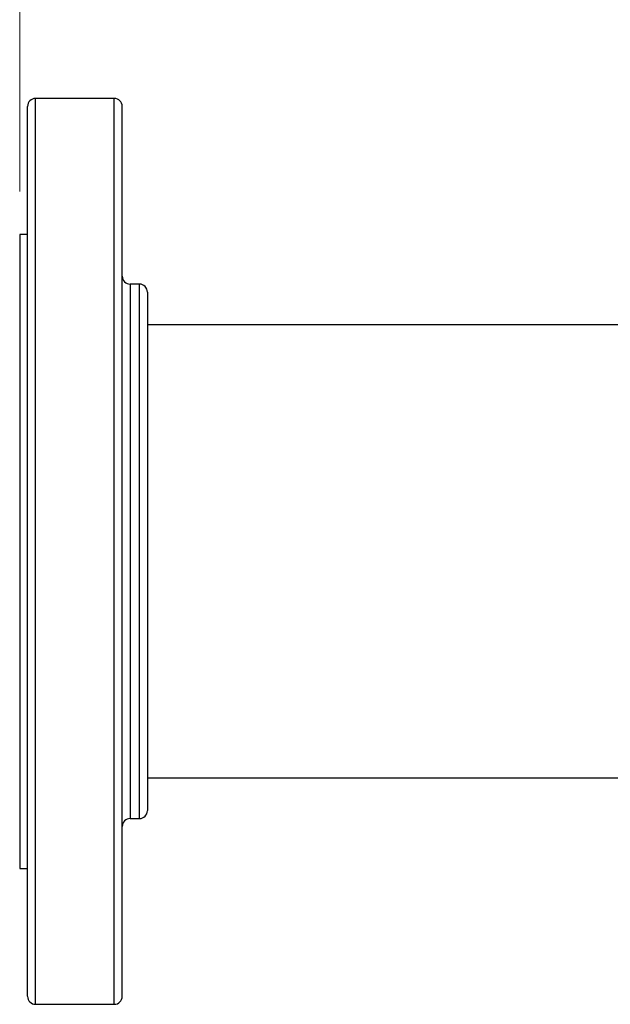
# Model space of a CAD drawing. Units: inches. Extents: x 0.4 to 10.6, y 0.4 to 8.1.
# Drawn here: x 6.3 to 6.5, y 6.7 to 7 of the extents above; entities that cross this region are included whole.
import ezdxf

# ---------------------------------------------------------------- set-up
doc = ezdxf.new("R2010")
doc.units = ezdxf.units.IN
doc.header["$MEASUREMENT"] = 0
doc.styles.add('SLDTEXTSTYLE0', font='TXT', dxfattribs={"width": 0.75})
doc.dimstyles.new('SLDDIMSTYLE1', dxfattribs={"dimtxt": 0.125, "dimasz": 0.13, "dimexe": 0, "dimexo": 0.0625, "dimgap": 0.03125, "dimtad": 0, "dimtih": 1, "dimtoh": 1, "dimdec": 1, "dimlfac": 30, "dimrnd": 1e-09, "dimzin": 12, "dimdsep": 46, "dimtxsty": 'SLDTEXTSTYLE0', "dimsah": 1, "dimcen": 0.09, "dimadec": 0, "dimazin": 3, "dimtfac": 1, "dimtofl": 0, "dimtmove": 0, "dimatfit": 3, "dimfxl": 0, "dimfrac": 2, "dimtolj": 1, "dimtzin": 12, "dimarcsym": 0})

# ---------------------------------------------------------------- blocks, each defined once
blk = doc.blocks.new('_D_11')
at = {"color": 7, "linetype": 'Continuous', "lineweight": 18}
for p, q in [((6.30962, 6.94026), (6.30962, 7.45128)), ((7.70787, 6.9986), (7.70787, 7.45128)), ((6.30962, 7.32628), (6.84711, 7.32628)), ((7.70787, 7.32628), (7.17038, 7.32628))]:
    blk.add_line(p, q, dxfattribs=at)
for points in [[(6.30962, 7.32628), (6.43962, 7.30628), (6.43962, 7.34628)], [(7.70787, 7.32628), (7.57787, 7.34628), (7.57787, 7.30628)]]:
    blk.add_solid(points, dxfattribs=at)
at = {"color": 7, "linetype": 'Continuous', "lineweight": 18, "insert": (6.84711, 7.38819), "char_height": 0.125, "attachment_point": 1, "style": 'SLDTEXTSTYLE0'}
blk.add_mtext('41.9', dxfattribs=at)

msp = doc.modelspace()

# ---------------------------------------------------------------- linework, layer by layer
at = {"color": 7, "linetype": 'Continuous', "lineweight": 25}
for p, q in [((6.34096, 6.97105), (6.31487, 6.97105)), ((6.31225, 6.92603), (6.30962, 6.92603)), ((6.30962, 6.92603), (6.30962, 6.82105)), ((6.34929, 6.90955), (6.34621, 6.90955)), ((7.63216, 6.89605), (6.35191, 6.89605)), ((6.30962, 6.82105), (6.30962, 6.71606)), ((6.35191, 6.74605), (6.53265, 6.74605)), ((6.34621, 6.73255), (6.34929, 6.73255)), ((6.30962, 6.71606), (6.31225, 6.71606)), ((6.31487, 6.67105), (6.34096, 6.67105))]:
    msp.add_line(p, q, dxfattribs=at)
at = {"color": 1, "linetype": 'Continuous', "lineweight": 25}
for p, q in [((6.31487, 6.87845), (6.31487, 6.97105)), ((6.34096, 6.87845), (6.34096, 6.97105)), ((6.34621, 6.90955), (6.34621, 6.85491)), ((6.34929, 6.73255), (6.34929, 6.90955)), ((6.31487, 6.67105), (6.31487, 6.87845)), ((6.34096, 6.67105), (6.34096, 6.87845)), ((6.34621, 6.85491), (6.34621, 6.73255))]:
    msp.add_line(p, q, dxfattribs=at)
at = {"color": 7, "linetype": 'Continuous', "lineweight": 25}
for centre, start, end in [((6.31487, 6.96842), 90, 180), ((6.34096, 6.96842), 0, 90), ((6.34621, 6.91217), 180, 270), ((6.34929, 6.90692), 0, 90), ((6.34929, 6.73517), 270, 0), ((6.34621, 6.72992), 90, 180), ((6.31487, 6.67367), 180, 270), ((6.34096, 6.67367), 270, 0)]:
    msp.add_arc(centre, 0.00262, start, end, dxfattribs=at)
for points, knots in [([(6.31225, 6.87744), (6.31225, 6.88148), (6.31225, 6.8897), (6.31225, 6.90151), (6.31225, 6.91297), (6.31225, 6.92384), (6.31225, 6.93392), (6.31225, 6.943), (6.31225, 6.95089), (6.31225, 6.95745), (6.31225, 6.96254), (6.31225, 6.96573), (6.31225, 6.96748), (6.31225, 6.96832), (6.31225, 6.96835), (6.31225, 6.96836)], [0, 0, 0, 0, 0.076377, 0.155324, 0.236617, 0.319974, 0.405058, 0.491486, 0.578833, 0.666647, 0.754461, 0.841809, 0.899434, 0.956629, 1, 1, 1, 1]), ([(6.34358, 6.87744), (6.34358, 6.88148), (6.34358, 6.8897), (6.34358, 6.90151), (6.34358, 6.91297), (6.34358, 6.92384), (6.34358, 6.93392), (6.34358, 6.943), (6.34358, 6.95089), (6.34358, 6.95745), (6.34358, 6.96254), (6.34358, 6.96573), (6.34358, 6.96748), (6.34358, 6.96832), (6.34358, 6.96835), (6.34358, 6.96836)], [0, 0, 0, 0, 0.076377, 0.155324, 0.236617, 0.319974, 0.405058, 0.491486, 0.578833, 0.666647, 0.754461, 0.841809, 0.899434, 0.956629, 1, 1, 1, 1]), ([(6.35191, 6.90692), (6.35191, 6.90677), (6.35191, 6.90648), (6.35191, 6.90427), (6.35191, 6.90103), (6.35191, 6.89704), (6.35191, 6.89264), (6.35191, 6.8875), (6.35191, 6.88109), (6.35191, 6.87324), (6.35191, 6.86395), (6.35191, 6.85724), (6.35191, 6.85391)], [0, 0, 0, 0, 0.107812, 0.216948, 0.327182, 0.411756, 0.497037, 0.582606, 0.66803, 0.78044, 0.891177, 1, 1, 1, 1]), ([(6.31225, 6.6737), (6.31225, 6.67381), (6.31225, 6.67404), (6.31225, 6.67618), (6.31225, 6.67969), (6.31225, 6.68466), (6.31225, 6.691), (6.31225, 6.6986), (6.31225, 6.70733), (6.31225, 6.71702), (6.31225, 6.72752), (6.31225, 6.73882), (6.31225, 6.75097), (6.31225, 6.76399), (6.31225, 6.77775), (6.31225, 6.79204), (6.31225, 6.80668), (6.31225, 6.82144), (6.31225, 6.83609), (6.31225, 6.85043), (6.31225, 6.86429), (6.31225, 6.87309), (6.31225, 6.87744)], [0, 0, 0, 0, 0.047625, 0.097995, 0.148869, 0.2, 0.25113, 0.302005, 0.352375, 0.402006, 0.450685, 0.498757, 0.547775, 0.597678, 0.648242, 0.69923, 0.75039, 0.801463, 0.852196, 0.902345, 0.951681, 1, 1, 1, 1]), ([(6.34358, 6.6737), (6.34358, 6.67381), (6.34358, 6.67404), (6.34358, 6.67618), (6.34358, 6.67969), (6.34358, 6.68466), (6.34358, 6.691), (6.34358, 6.6986), (6.34358, 6.70733), (6.34358, 6.71702), (6.34358, 6.72752), (6.34358, 6.73882), (6.34358, 6.75097), (6.34358, 6.76399), (6.34358, 6.77775), (6.34358, 6.79204), (6.34358, 6.80668), (6.34358, 6.82144), (6.34358, 6.83609), (6.34358, 6.85043), (6.34358, 6.86429), (6.34358, 6.87309), (6.34358, 6.87744)], [0, 0, 0, 0, 0.0476251, 0.0979948, 0.1488692, 0.1999999, 0.2511305, 0.3020049, 0.3523746, 0.4020057, 0.4506849, 0.4987567, 0.5477754, 0.5976775, 0.6482423, 0.6992303, 0.7503896, 0.801463, 0.8521963, 0.9023448, 0.9516811, 1, 1, 1, 1]), ([(6.35191, 6.85391), (6.35191, 6.85146), (6.35191, 6.84657), (6.35191, 6.83879), (6.35191, 6.83072), (6.35191, 6.82231), (6.35191, 6.81374), (6.35191, 6.80508), (6.35191, 6.79649), (6.35191, 6.78812), (6.35191, 6.78011), (6.35191, 6.77256), (6.35191, 6.7656), (6.35191, 6.75934), (6.35191, 6.75377), (6.35191, 6.74899), (6.35191, 6.74493), (6.35191, 6.7416), (6.35191, 6.73892), (6.35191, 6.73688), (6.35191, 6.73563), (6.35191, 6.73508), (6.35191, 6.73521), (6.35191, 6.73523)], [0, 0, 0, 0, 0.046598, 0.093197, 0.142592, 0.19199, 0.243042, 0.2949, 0.347309, 0.399999, 0.452689, 0.505098, 0.556956, 0.608008, 0.657402, 0.7068, 0.753397, 0.799998, 0.846594, 0.893195, 0.942589, 0.991988, 1, 1, 1, 1])]:
    msp.add_open_spline(points, degree=3, knots=knots, dxfattribs=at)

# ---------------------------------------------------------------- dimensions: what is measured, and where the dimension line sits
at = {"color": 7, "linetype": 'Continuous', "lineweight": 18}
dim = msp.add_linear_dim(base=(7.70787, 7.32628), p1=(6.30962, 6.89026), p2=(7.70787, 6.9486), dimstyle='SLDDIMSTYLE1', dxfattribs=at)
dim.commit()
dim.dimension.update_dxf_attribs({"geometry": '_D_11', "text_midpoint": (7.00875, 7.32628), "dimtype": 160})

doc.saveas('drawing.dxf')
